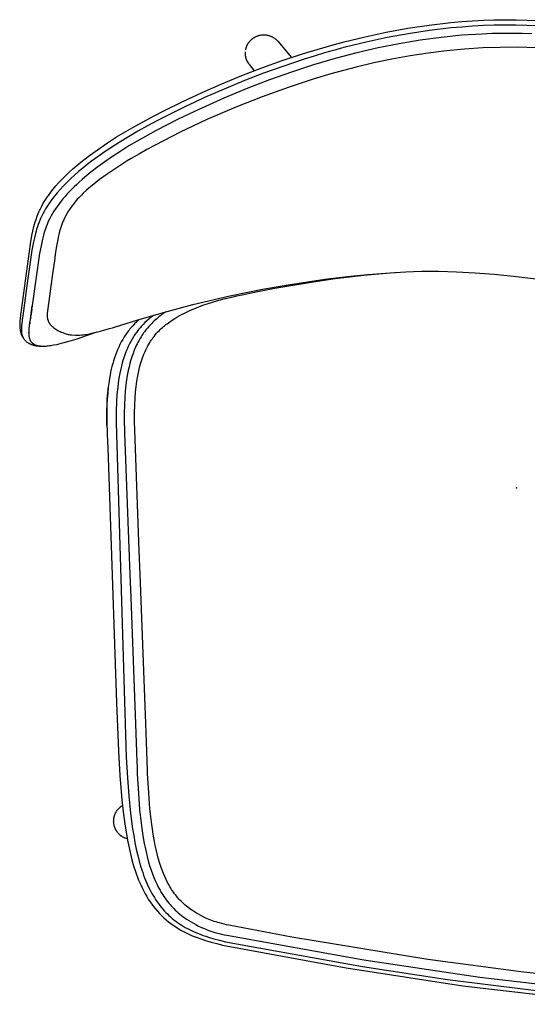
# Model space of a CAD drawing. Units: inches. Extents: x 0 to 903, y 6 to 510.
# Drawn here: x 510 to 524, y 219 to 245 of the extents above; entities that cross this region are included whole.
import ezdxf

# ---------------------------------------------------------------- set-up
doc = ezdxf.new("R2010")
doc.units = ezdxf.units.IN
doc.header["$MEASUREMENT"] = 0
doc.layers.add('SEAT', color=5, linetype='Continuous')

# ---------------------------------------------------------------- blocks, each defined once
blk = doc.blocks.new('3HDP0104_0P')
at = {"layer": 'SEAT'}
for points in [[(13.236, -6.091), (13.379, -2.727), (13.418, 0.439), (13.342, 3.864)], [(12.685, 6.005), (12.834, 1.997), (12.855, -0.589), (12.765, -4.283), (12.685, -6.001)], [(12.961, -6.016), (13.104, -2.292), (13.129, 0.853), (13.052, 4.029), (12.961, 6.019)], [(13.31, 0.002), (13.256, 3.203), (13.137, 6.028)], [(-5.315, -3.742), (-5.355, -3.535), (-5.391, -3.32), (-5.455, -2.869), (-5.509, -2.394), (-5.551, -1.899), (-5.583, -1.388), (-5.604, -0.864), (-5.614, -0.332), (-5.613, 0.203), (-5.602, 0.739), (-5.58, 1.27), (-5.549, 1.794), (-5.506, 2.305), (-5.454, 2.8), (-5.391, 3.274), (-5.318, 3.724), (-5.278, 3.939), (-5.236, 4.146)], [(-5.493, -13.713), (-5.54, -13.7), (-5.576, -13.69), (-5.612, -13.679), (-5.686, -13.653), (-5.766, -13.623), (-5.845, -13.59), (-5.931, -13.55), (-6.015, -13.508), (-6.108, -13.459), (-6.199, -13.406), (-6.297, -13.345), (-6.394, -13.281), (-6.496, -13.209), (-6.599, -13.132), (-6.704, -13.049), (-6.81, -12.96), (-6.916, -12.867), (-7.02, -12.771), (-7.125, -12.671), (-7.228, -12.568), (-7.43, -12.357), (-7.627, -12.14), (-7.818, -11.918), (-8.001, -11.692), (-8.179, -11.464), (-8.522, -11.001), (-8.688, -10.766), (-9.011, -10.292), (-9.322, -9.81), (-9.623, -9.322), (-9.913, -8.825), (-10.193, -8.322), (-10.462, -7.812), (-10.719, -7.294), (-11.022, -6.637), (-11.193, -6.237), (-11.408, -5.698), (-11.608, -5.152), (-11.79, -4.6), (-11.956, -4.041), (-12.103, -3.477), (-12.169, -3.192), (-12.23, -2.907), (-12.286, -2.62), (-12.336, -2.332), (-12.381, -2.042), (-12.421, -1.752), (-12.454, -1.461), (-12.482, -1.17)], [(-12.104, -1.283), (-12.076, -1.545), (-12.044, -1.807), (-12.006, -2.068), (-11.963, -2.336), (-11.915, -2.603), (-11.805, -3.134), (-11.672, -3.679), (-11.521, -4.22), (-11.348, -4.768), (-11.158, -5.31), (-10.949, -5.855), (-10.716, -6.411), (-10.467, -6.96), (-10.194, -7.518), (-9.902, -8.077), (-9.602, -8.618), (-9.248, -9.219), (-8.787, -9.95), (-8.51, -10.363), (-8.137, -10.892), (-7.787, -11.355), (-7.627, -11.556), (-7.462, -11.754), (-7.288, -11.952), (-7.116, -12.139), (-6.955, -12.307), (-6.789, -12.469), (-6.638, -12.609), (-6.561, -12.677), (-6.482, -12.743), (-6.412, -12.801), (-6.34, -12.857), (-6.267, -12.912), (-6.194, -12.966), (-6.121, -13.016), (-6.048, -13.065), (-5.975, -13.11), (-5.902, -13.154), (-5.831, -13.194), (-5.76, -13.232), (-5.687, -13.268), (-5.614, -13.303), (-5.55, -13.33), (-5.485, -13.357), (-5.42, -13.381), (-5.354, -13.404), (-5.295, -13.422), (-5.236, -13.438), (-5.174, -13.453), (-5.112, -13.466), (-5.045, -13.478), (-4.978, -13.487), (-4.902, -13.497), (-4.826, -13.505), (-4.647, -13.518), (-4.438, -13.528)], [(-11.745, -1.121), (-11.722, -1.365), (-11.694, -1.609), (-11.629, -2.07), (-11.55, -2.528), (-11.451, -3.011), (-11.337, -3.489), (-11.209, -3.964), (-11.067, -4.434), (-10.912, -4.902), (-10.745, -5.365), (-10.567, -5.823), (-10.292, -6.469), (-10.086, -6.918), (-9.788, -7.528), (-9.431, -8.203), (-9.055, -8.866), (-8.615, -9.588), (-8.185, -10.246), (-7.749, -10.866), (-7.598, -11.07), (-7.459, -11.252), (-7.302, -11.452), (-7.221, -11.551), (-7.057, -11.746), (-6.843, -11.985), (-6.799, -12.032), (-6.622, -12.216), (-6.532, -12.303), (-6.442, -12.388), (-6.366, -12.456), (-6.29, -12.521), (-6.2, -12.593), (-6.147, -12.634), (-6.062, -12.696), (-6.027, -12.72), (-5.979, -12.751), (-5.939, -12.776), (-5.899, -12.801), (-5.862, -12.822), (-5.825, -12.843), (-5.787, -12.863), (-5.749, -12.883), (-5.714, -12.9), (-5.679, -12.917), (-5.611, -12.947), (-5.546, -12.972), (-5.484, -12.995), (-5.455, -13.004), (-5.425, -13.013), (-5.397, -13.022), (-5.369, -13.029), (-5.342, -13.036), (-5.315, -13.042), (-5.262, -13.053), (-5.21, -13.061), (-5.158, -13.069), (-5.058, -13.081), (-4.933, -13.092), (-4.835, -13.098), (-4.738, -13.103), (-4.655, -13.107), (-4.653, -13.107)], [(13.137, -6.025), (13.28, -2.298), (13.31, 0.002)], [(-12.338, -1.161), (-12.31, -1.45), (-12.277, -1.739), (-12.237, -2.026), (-12.193, -2.313)], [(-12.193, -2.313), (-12.142, -2.599), (-12.086, -2.884), (-12.025, -3.167), (-11.959, -3.449), (-11.813, -4.009), (-11.648, -4.563)], [(-2.402, -12.493), (-2.399, -12.465), (-2.397, -12.438), (-2.397, -12.411), (-2.396, -12.383), (-2.397, -12.374), (-2.404, -12.271), (-2.408, -12.243), (-2.412, -12.216), (-2.417, -12.189), (-2.422, -12.163), (-2.434, -12.11), (-2.447, -12.057), (-2.462, -12.003), (-2.479, -11.95), (-2.496, -11.897), (-2.515, -11.844), (-2.557, -11.733), (-2.603, -11.623), (-2.652, -11.507), (-2.678, -11.45), (-2.704, -11.392), (-2.739, -11.314), (-2.775, -11.236), (-2.966, -10.829), (-3.027, -10.698), (-3.337, -10.015), (-3.653, -9.273), (-4.023, -8.322), (-4.321, -7.48), (-4.537, -6.818), (-4.819, -5.86), (-4.995, -5.193), (-5.105, -4.736), (-5.259, -4.027), (-5.315, -3.742)], [(7.642, -8.955), (3.696, -9.661), (3.085, -9.772), (-0.103, -10.34), (-0.334, -10.378), (-0.566, -10.411), (-0.765, -10.435), (-0.964, -10.453), (-1.116, -10.463), (-1.268, -10.468), (-1.413, -10.469), (-1.557, -10.465), (-1.647, -10.46), (-1.736, -10.453), (-1.824, -10.443), (-1.912, -10.432), (-1.994, -10.418), (-2.076, -10.402), (-2.156, -10.384), (-2.195, -10.374), (-2.234, -10.363), (-2.274, -10.352), (-2.313, -10.339), (-2.352, -10.326), (-2.391, -10.312), (-2.441, -10.292), (-2.49, -10.271), (-2.523, -10.256), (-2.555, -10.24), (-2.588, -10.224), (-2.619, -10.207), (-2.666, -10.18), (-2.712, -10.153), (-2.757, -10.124), (-2.801, -10.093), (-2.834, -10.069), (-2.868, -10.044), (-2.9, -10.018), (-2.932, -9.991), (-2.96, -9.967), (-2.987, -9.943), (-3.02, -9.913), (-3.051, -9.883), (-3.082, -9.852), (-3.112, -9.82), (-3.167, -9.76), (-3.22, -9.699), (-3.263, -9.645), (-3.304, -9.591), (-3.345, -9.536), (-3.385, -9.48), (-3.442, -9.395), (-3.498, -9.308), (-3.559, -9.207), (-3.617, -9.104), (-3.674, -8.999), (-3.727, -8.893), (-3.793, -8.756), (-3.854, -8.618), (-3.935, -8.423), (-3.998, -8.261), (-4.046, -8.135), (-4.112, -7.958), (-4.197, -7.72), (-4.392, -7.159), (-4.711, -6.159), (-4.876, -5.593), (-5.071, -4.844), (-5.231, -4.15), (-5.315, -3.742)], [(-11.648, -4.563), (-11.466, -5.111), (-11.267, -5.652)], [(-11.267, -5.652), (-11.053, -6.187)], [(-3.221, -10.275), (-3.166, -10.327), (-3.111, -10.378), (-3.053, -10.427), (-2.995, -10.475), (-2.939, -10.517), (-2.881, -10.557), (-2.852, -10.577), (-2.822, -10.596), (-2.792, -10.615), (-2.761, -10.633), (-2.704, -10.664), (-2.647, -10.694), (-2.614, -10.71), (-2.58, -10.725), (-2.513, -10.754), (-2.443, -10.781), (-2.372, -10.806), (-2.3, -10.829), (-2.228, -10.85), (-2.146, -10.871), (-2.064, -10.889), (-1.987, -10.903), (-1.91, -10.916), (-1.848, -10.925), (-1.786, -10.933), (-1.676, -10.944), (-1.565, -10.951), (-1.469, -10.956), (-1.374, -10.958), (-1.277, -10.958), (-1.181, -10.956), (-0.988, -10.948), (-0.794, -10.933), (-0.537, -10.905), (-0.232, -10.861), (8.607, -9.347), (9.148, -9.241), (9.624, -9.137), (10.08, -9.025), (10.486, -8.913), (10.664, -8.858), (10.841, -8.8), (11.009, -8.74), (11.175, -8.677), (11.324, -8.615), (11.471, -8.549), (11.609, -8.482), (11.676, -8.447), (11.744, -8.41), (11.803, -8.377), (11.861, -8.342), (11.919, -8.306), (11.977, -8.269), (12.029, -8.233), (12.082, -8.196), (12.133, -8.158), (12.183, -8.119), (12.232, -8.079), (12.281, -8.037), (12.328, -7.995), (12.374, -7.951), (12.419, -7.906), (12.462, -7.86), (12.504, -7.813), (12.545, -7.765), (12.582, -7.719), (12.617, -7.672), (12.651, -7.624), (12.684, -7.575), (12.716, -7.526), (12.746, -7.475), (12.775, -7.424), (12.802, -7.373), (12.83, -7.317), (12.857, -7.261), (12.882, -7.204), (12.905, -7.146), (12.927, -7.088), (12.948, -7.029), (12.967, -6.97), (12.985, -6.911), (13.004, -6.844), (13.021, -6.776), (13.037, -6.708), (13.052, -6.64), (13.066, -6.568), (13.079, -6.495), (13.101, -6.349), (13.121, -6.187), (13.137, -6.025)], [(7.691, -9.228), (8.434, -9.096), (8.681, -9.052), (8.846, -9.023), (9.01, -8.993), (9.271, -8.944), (9.531, -8.891), (9.954, -8.797), (10.165, -8.745), (10.502, -8.652), (10.63, -8.614), (10.832, -8.548), (10.94, -8.511), (11.048, -8.471), (11.165, -8.425), (11.282, -8.376), (11.397, -8.323), (11.511, -8.268), (11.605, -8.218), (11.698, -8.166), (11.778, -8.118), (11.856, -8.068), (11.936, -8.013), (12.015, -7.956), (12.053, -7.926), (12.091, -7.895), (12.129, -7.864), (12.166, -7.832), (12.208, -7.793), (12.248, -7.754), (12.288, -7.714), (12.327, -7.672), (12.359, -7.636), (12.39, -7.6), (12.42, -7.562), (12.45, -7.524), (12.483, -7.479), (12.515, -7.433), (12.546, -7.386), (12.575, -7.339), (12.603, -7.291), (12.631, -7.242), (12.657, -7.193), (12.681, -7.143), (12.712, -7.078), (12.741, -7.012), (12.768, -6.945), (12.793, -6.877), (12.821, -6.797), (12.846, -6.715), (12.861, -6.663), (12.874, -6.611), (12.887, -6.559), (12.899, -6.507), (12.91, -6.454), (12.92, -6.401), (12.928, -6.348), (12.936, -6.295), (12.945, -6.226), (12.952, -6.156), (12.958, -6.086), (12.961, -6.016)], [(12.685, -6.001), (12.682, -6.065), (12.677, -6.129), (12.67, -6.192), (12.662, -6.256)], [(-11.053, -6.187), (-10.997, -6.319)], [(-10.997, -6.319), (-10.941, -6.451)], [(-3.052, -10.646), (-2.99, -10.696), (-2.927, -10.744), (-2.867, -10.787), (-2.805, -10.828), (-2.773, -10.848), (-2.741, -10.868), (-2.708, -10.886), (-2.675, -10.904), (-2.642, -10.922), (-2.608, -10.939), (-2.574, -10.955), (-2.539, -10.971), (-2.469, -11.002), (-2.397, -11.03), (-2.325, -11.055), (-2.251, -11.079), (-2.176, -11.1), (-2.1, -11.119), (-2.024, -11.136), (-1.946, -11.151), (-1.868, -11.164), (-1.79, -11.176), (-1.711, -11.185), (-1.631, -11.193), (-1.552, -11.199), (-1.472, -11.203), (-1.391, -11.206), (-1.311, -11.207), (-1.149, -11.206), (-0.987, -11.199), (-0.825, -11.188), (-0.664, -11.173), (-0.502, -11.153), (-0.18, -11.106), (0.062, -11.066), (0.082, -11.063), (0.102, -11.059), (0.142, -11.052), (0.162, -11.049), (0.182, -11.045), (0.222, -11.038), (0.302, -11.024), (0.463, -10.996), (7.2, -9.811), (8.482, -9.578), (9.121, -9.45), (9.757, -9.306), (10.073, -9.226), (10.387, -9.138), (10.699, -9.042), (10.854, -8.99), (11.008, -8.935), (11.16, -8.877), (11.311, -8.815), (11.461, -8.748), (11.608, -8.677), (11.681, -8.64), (11.752, -8.601), (11.824, -8.561), (11.894, -8.519), (11.963, -8.476), (12.032, -8.431), (12.099, -8.385), (12.165, -8.337), (12.229, -8.286), (12.293, -8.234), (12.354, -8.181), (12.414, -8.125), (12.472, -8.068), (12.528, -8.008), (12.582, -7.947), (12.634, -7.884), (12.683, -7.82), (12.73, -7.754), (12.775, -7.686), (12.818, -7.617), (12.858, -7.546), (12.895, -7.475), (12.931, -7.402), (12.963, -7.328), (12.994, -7.254), (13.022, -7.179), (13.048, -7.103), (13.072, -7.026), (13.094, -6.95), (13.114, -6.873), (13.133, -6.795), (13.149, -6.717), (13.164, -6.639), (13.178, -6.561), (13.201, -6.405), (13.22, -6.248), (13.236, -6.091)], [(12.662, -6.256), (12.655, -6.304), (12.647, -6.352), (12.638, -6.4), (12.629, -6.447), (12.618, -6.495), (12.606, -6.542), (12.594, -6.589), (12.581, -6.636)], [(-10.941, -6.451), (-10.883, -6.584)], [(-10.883, -6.584), (-10.824, -6.715)], [(-10.824, -6.715), (-10.704, -6.976)], [(12.533, -6.782), (12.51, -6.843), (12.486, -6.903), (12.46, -6.962), (12.433, -7.021)], [(12.581, -6.636), (12.558, -6.709), (12.533, -6.782)], [(-10.704, -6.976), (-10.58, -7.235)], [(12.433, -7.021), (12.411, -7.065), (12.388, -7.109), (12.364, -7.152), (12.339, -7.194), (12.313, -7.236), (12.286, -7.277), (12.258, -7.317), (12.229, -7.356)], [(-10.58, -7.235), (-10.325, -7.748)], [(12.229, -7.356), (12.203, -7.39), (12.177, -7.422), (12.15, -7.454), (12.122, -7.485)], [(-10.959, -7.998), (-10.581, -7.576)], [(11.981, -7.624), (11.949, -7.653), (11.916, -7.681), (11.882, -7.708), (11.847, -7.734)], [(12.122, -7.485), (12.089, -7.521), (12.054, -7.556), (12.018, -7.591), (11.981, -7.624)], [(-10.325, -7.748), (-10.058, -8.254), (-9.779, -8.753)], [(11.704, -7.836), (11.632, -7.882), (11.559, -7.926)], [(11.847, -7.734), (11.777, -7.786), (11.704, -7.836)], [(-10.61, -8.818), (-10.621, -8.818), (-10.632, -8.817), (-10.643, -8.816), (-10.654, -8.815), (-10.666, -8.813), (-10.677, -8.811), (-10.688, -8.809), (-10.699, -8.807), (-10.71, -8.804), (-10.722, -8.801), (-10.734, -8.798), (-10.745, -8.795), (-10.756, -8.791), (-10.767, -8.787), (-10.779, -8.782), (-10.79, -8.778), (-10.8, -8.773), (-10.811, -8.768), (-10.822, -8.762), (-10.832, -8.757), (-10.843, -8.751), (-10.853, -8.744), (-10.863, -8.738), (-10.873, -8.731), (-10.882, -8.724), (-10.892, -8.717), (-10.901, -8.71), (-10.91, -8.702), (-10.919, -8.695), (-10.928, -8.687), (-10.937, -8.678), (-10.945, -8.67), (-10.953, -8.661), (-10.961, -8.653), (-10.969, -8.644), (-10.977, -8.634), (-10.984, -8.625), (-10.991, -8.616), (-10.998, -8.606), (-11.005, -8.596), (-11.011, -8.586), (-11.017, -8.576), (-11.023, -8.565), (-11.029, -8.555), (-11.034, -8.544), (-11.039, -8.533), (-11.044, -8.523), (-11.049, -8.512), (-11.053, -8.5), (-11.057, -8.489), (-11.061, -8.478), (-11.065, -8.466), (-11.068, -8.455), (-11.071, -8.443), (-11.074, -8.431), (-11.076, -8.42), (-11.078, -8.408), (-11.08, -8.396), (-11.082, -8.384), (-11.083, -8.372), (-11.084, -8.36), (-11.085, -8.348), (-11.085, -8.336), (-11.085, -8.324), (-11.085, -8.312), (-11.084, -8.299), (-11.084, -8.287), (-11.082, -8.275), (-11.081, -8.263), (-11.079, -8.251), (-11.077, -8.239), (-11.075, -8.227), (-11.072, -8.215), (-11.069, -8.203), (-11.066, -8.192), (-11.063, -8.18), (-11.059, -8.168), (-11.055, -8.157), (-11.051, -8.145), (-11.046, -8.134), (-11.041, -8.123), (-11.036, -8.112), (-11.03, -8.101), (-11.025, -8.09), (-11.019, -8.079), (-11.012, -8.069), (-11.006, -8.059), (-10.999, -8.048), (-10.99, -8.035), (-10.98, -8.022), (-10.97, -8.01), (-10.959, -7.998)], [(11.17, -8.121), (11.06, -8.168), (10.949, -8.212)], [(11.385, -8.02), (11.279, -8.072), (11.17, -8.121)], [(11.473, -7.974), (11.385, -8.02)], [(11.559, -7.926), (11.473, -7.974)], [(10.3, -8.422), (10.095, -8.476), (9.889, -8.527)], [(10.424, -8.386), (10.3, -8.422)], [(10.548, -8.349), (10.424, -8.386)], [(10.743, -8.286), (10.548, -8.349)], [(10.949, -8.212), (10.846, -8.25), (10.743, -8.286)], [(-10.249, -8.679), (-10.258, -8.688), (-10.267, -8.695), (-10.275, -8.703), (-10.285, -8.711), (-10.294, -8.718), (-10.303, -8.725), (-10.313, -8.732), (-10.323, -8.738), (-10.333, -8.745), (-10.343, -8.751), (-10.353, -8.757), (-10.363, -8.762), (-10.374, -8.767), (-10.384, -8.773), (-10.395, -8.777), (-10.406, -8.782), (-10.415, -8.786), (-10.424, -8.789), (-10.434, -8.792), (-10.443, -8.796), (-10.453, -8.798), (-10.463, -8.801), (-10.472, -8.804), (-10.482, -8.806), (-10.492, -8.808), (-10.502, -8.81), (-10.512, -8.812), (-10.521, -8.813), (-10.531, -8.815), (-10.541, -8.816), (-10.551, -8.817), (-10.561, -8.818)], [(-10.312, -8.73), (-10.303, -8.724), (-10.291, -8.715), (-10.278, -8.705), (-10.266, -8.695), (-10.254, -8.684), (-10.243, -8.673), (-10.232, -8.662), (-10.222, -8.65), (-10.211, -8.638)], [(-10.093, -8.506), (-10.227, -8.655)], [(9.217, -8.671), (8.96, -8.72)], [(9.474, -8.62), (9.217, -8.671)], [(9.889, -8.527), (9.474, -8.62)], [(-9.779, -8.753), (-9.49, -9.244)], [(8.137, -8.867), (7.642, -8.955)], [(8.385, -8.823), (8.137, -8.867)], [(8.632, -8.779), (8.385, -8.823)], [(8.714, -8.765), (8.632, -8.779)], [(8.796, -8.75), (8.714, -8.765)], [(8.96, -8.72), (8.796, -8.75)], [(-3.361, -9.96), (-3.315, -10.01), (-3.281, -10.046), (-3.246, -10.081), (-3.21, -10.115), (-3.174, -10.148), (-3.143, -10.176), (-3.112, -10.203), (-3.075, -10.233), (-3.038, -10.263), (-3, -10.292), (-2.961, -10.32), (-2.911, -10.354), (-2.859, -10.388), (-2.806, -10.42), (-2.753, -10.45), (-2.716, -10.47), (-2.679, -10.489), (-2.642, -10.507), (-2.604, -10.524), (-2.547, -10.549), (-2.489, -10.571), (-2.445, -10.587), (-2.4, -10.603), (-2.356, -10.617), (-2.311, -10.63), (-2.223, -10.653), (-2.134, -10.674), (-2.044, -10.691), (-1.953, -10.706), (-1.858, -10.719), (-1.762, -10.729), (-1.666, -10.737), (-1.569, -10.742), (-1.416, -10.746), (-1.262, -10.746), (-1.102, -10.74), (-0.943, -10.73), (-0.735, -10.711), (-0.529, -10.686), (-0.292, -10.652), (-0.056, -10.613), (0.013, -10.602), (3.745, -9.934), (4.356, -9.824), (7.691, -9.228)], [(10.772, -9.018), (10.77, -9.034), (10.767, -9.05), (10.764, -9.065), (10.76, -9.081), (10.756, -9.096), (10.751, -9.112), (10.746, -9.127), (10.74, -9.141), (10.735, -9.152), (10.73, -9.163), (10.725, -9.174), (10.72, -9.185), (10.714, -9.195), (10.708, -9.206), (10.702, -9.216), (10.696, -9.226), (10.689, -9.236), (10.682, -9.246), (10.675, -9.255), (10.668, -9.264), (10.66, -9.274), (10.652, -9.283), (10.644, -9.291), (10.636, -9.3), (10.628, -9.308), (10.619, -9.317), (10.61, -9.325), (10.601, -9.332), (10.592, -9.34), (10.583, -9.347), (10.573, -9.354), (10.564, -9.361), (10.554, -9.368), (10.544, -9.374), (10.534, -9.381), (10.523, -9.386), (10.513, -9.392), (10.502, -9.398), (10.491, -9.403), (10.481, -9.408), (10.469, -9.412), (10.458, -9.417), (10.447, -9.421), (10.436, -9.425), (10.424, -9.428), (10.413, -9.431), (10.401, -9.434), (10.39, -9.437), (10.378, -9.44), (10.366, -9.442), (10.354, -9.444), (10.342, -9.445), (10.33, -9.446), (10.318, -9.447), (10.306, -9.448), (10.294, -9.448), (10.282, -9.449), (10.27, -9.448), (10.258, -9.448), (10.246, -9.447), (10.234, -9.446), (10.222, -9.445), (10.21, -9.443), (10.198, -9.441), (10.186, -9.439), (10.174, -9.436), (10.162, -9.433), (10.151, -9.43), (10.139, -9.427), (10.127, -9.423), (10.116, -9.419), (10.105, -9.415), (10.093, -9.41), (10.082, -9.405), (10.071, -9.4), (10.06, -9.395), (10.049, -9.389), (10.039, -9.383), (10.028, -9.377), (10.018, -9.37), (10.007, -9.364), (9.997, -9.357), (9.988, -9.349), (9.978, -9.342), (9.968, -9.334), (9.959, -9.326), (9.95, -9.318), (9.941, -9.309), (9.93, -9.299), (9.92, -9.288)], [(10.193, -9.186), (10.154, -9.196)], [(-9.49, -9.244), (-9.191, -9.729)], [(9.92, -9.288), (9.904, -9.27)], [(-9.191, -9.729), (-9.038, -9.969)], [(-9.038, -9.969), (-8.882, -10.207)], [(-8.882, -10.207), (-8.56, -10.678)], [(-8.56, -10.678), (-8.394, -10.912)], [(-8.394, -10.912), (-8.225, -11.143)], [(-8.225, -11.143), (-8.051, -11.374)], [(-0.326, -11.129), (-0.52, -11.156), (-0.678, -11.174), (-0.837, -11.189), (-0.998, -11.2), (-1.16, -11.206)], [(-0.227, -11.114), (-0.326, -11.129)], [(-0.208, -11.111), (-0.227, -11.114)], [(-0.17, -11.105), (-0.208, -11.111)], [(-0.148, -11.101), (-0.17, -11.105)], [(-0.092, -11.092), (-0.148, -11.101)], [(-8.051, -11.374), (-7.871, -11.603)], [(-7.871, -11.603), (-7.684, -11.831)], [(-7.684, -11.831), (-7.49, -12.056)], [(-2.564, -11.716), (-2.423, -11.985), (-2.307, -12.218), (-2.197, -12.456), (-2.154, -12.554), (-2.112, -12.653), (-2.081, -12.733), (-2.053, -12.814), (-2.031, -12.883), (-2.021, -12.917), (-2.011, -12.952), (-2.004, -12.982), (-1.997, -13.013), (-1.991, -13.044), (-1.986, -13.075), (-1.982, -13.102), (-1.979, -13.13), (-1.979, -13.142), (-1.978, -13.155), (-1.977, -13.168), (-1.977, -13.18), (-1.977, -13.192), (-1.978, -13.204), (-1.978, -13.216), (-1.979, -13.227), (-1.98, -13.238), (-1.981, -13.249), (-1.983, -13.26), (-1.985, -13.271), (-1.987, -13.281), (-1.989, -13.291), (-1.992, -13.3), (-1.995, -13.31), (-1.998, -13.319), (-2.001, -13.328), (-2.003, -13.332), (-2.005, -13.337), (-2.007, -13.341), (-2.009, -13.346), (-2.011, -13.35), (-2.013, -13.354), (-2.016, -13.358), (-2.018, -13.362), (-2.02, -13.366), (-2.023, -13.369), (-2.025, -13.373), (-2.028, -13.377), (-2.03, -13.381), (-2.033, -13.385), (-2.036, -13.389), (-2.039, -13.393), (-2.042, -13.396), (-2.045, -13.4), (-2.048, -13.404), (-2.051, -13.407), (-2.055, -13.41), (-2.058, -13.414), (-2.062, -13.417), (-2.065, -13.42), (-2.069, -13.424), (-2.072, -13.427), (-2.076, -13.43), (-2.079, -13.433), (-2.083, -13.436), (-2.087, -13.439), (-2.095, -13.444), (-2.103, -13.45), (-2.111, -13.455), (-2.12, -13.46), (-2.129, -13.465), (-2.137, -13.469), (-2.146, -13.473), (-2.155, -13.477), (-2.164, -13.481), (-2.173, -13.484), (-2.183, -13.487), (-2.193, -13.491), (-2.203, -13.494), (-2.214, -13.497), (-2.224, -13.5), (-2.236, -13.502), (-2.248, -13.505), (-2.26, -13.507), (-2.272, -13.509), (-2.299, -13.513), (-2.326, -13.516), (-2.361, -13.519), (-2.397, -13.521), (-2.48, -13.525), (-2.558, -13.526)], [(-7.49, -12.056), (-7.39, -12.166)], [(-7.39, -12.166), (-7.289, -12.276)], [(-7.289, -12.276), (-7.081, -12.491)], [(-7.081, -12.491), (-6.974, -12.595), (-6.865, -12.698)], [(-2.538, -12.906), (-2.521, -12.876), (-2.506, -12.846), (-2.491, -12.816), (-2.478, -12.785), (-2.465, -12.754), (-2.453, -12.722), (-2.443, -12.69), (-2.433, -12.658), (-2.425, -12.625), (-2.418, -12.593), (-2.411, -12.559), (-2.406, -12.526), (-2.402, -12.493)], [(-6.865, -12.698), (-6.757, -12.797), (-6.646, -12.893)], [(-6.646, -12.893), (-6.535, -12.984)], [(-2.872, -13.099), (-2.859, -13.098), (-2.845, -13.098), (-2.832, -13.096), (-2.818, -13.095), (-2.805, -13.093), (-2.792, -13.09), (-2.779, -13.087), (-2.766, -13.083), (-2.753, -13.079), (-2.74, -13.075), (-2.728, -13.07), (-2.715, -13.065), (-2.703, -13.059), (-2.691, -13.053), (-2.679, -13.047), (-2.668, -13.04), (-2.656, -13.032), (-2.645, -13.025), (-2.635, -13.016), (-2.624, -13.008), (-2.614, -12.999), (-2.604, -12.99), (-2.595, -12.981), (-2.585, -12.971), (-2.577, -12.961), (-2.568, -12.95), (-2.56, -12.939), (-2.552, -12.928), (-2.545, -12.917), (-2.538, -12.906)], [(-6.535, -12.984), (-6.426, -13.069)], [(-6.426, -13.069), (-6.318, -13.149)], [(-6.318, -13.149), (-6.212, -13.222)], [(-4.653, -13.107), (-4.472, -13.106), (-4.3, -13.106)], [(-4.3, -13.106), (-3.943, -13.104)], [(-3.943, -13.104), (-2.872, -13.099)], [(-2.502, -13.088), (-2.502, -13.089)], [(-2.01, -12.956), (-1.997, -13.009), (-1.992, -13.033), (-1.988, -13.057), (-1.983, -13.08), (-1.98, -13.104), (-1.977, -13.127), (-1.974, -13.15), (-1.972, -13.173), (-1.97, -13.196), (-1.969, -13.219), (-1.969, -13.242), (-1.969, -13.265), (-1.97, -13.287), (-1.972, -13.31), (-1.975, -13.332), (-1.977, -13.35), (-1.98, -13.367), (-1.984, -13.385), (-1.988, -13.402), (-1.99, -13.412), (-1.993, -13.421), (-1.996, -13.432), (-2, -13.443), (-2.004, -13.453), (-2.008, -13.464), (-2.012, -13.475), (-2.017, -13.485), (-2.021, -13.495), (-2.026, -13.506), (-2.033, -13.519), (-2.041, -13.533), (-2.049, -13.546), (-2.057, -13.559), (-2.066, -13.572), (-2.075, -13.584), (-2.085, -13.596), (-2.095, -13.608)], [(-6.212, -13.222), (-6.112, -13.287), (-6.01, -13.349)], [(-6.01, -13.349), (-5.916, -13.402), (-5.821, -13.451)], [(-5.821, -13.451), (-5.735, -13.493), (-5.647, -13.533)], [(-5.647, -13.533), (-5.568, -13.565), (-5.487, -13.595)], [(-4.663, -13.808), (-4.891, -13.797), (-5.009, -13.788), (-5.131, -13.777), (-5.195, -13.769), (-5.26, -13.76), (-5.328, -13.749), (-5.397, -13.735), (-5.445, -13.725), (-5.493, -13.713)], [(-5.487, -13.595), (-5.449, -13.608), (-5.411, -13.621)], [(-5.463, -13.721), (-5.454, -13.723)], [(-5.411, -13.621), (-5.375, -13.632), (-5.338, -13.642)], [(-5.338, -13.642), (-5.27, -13.659), (-5.202, -13.675)], [(-5.202, -13.675), (-5.139, -13.686), (-5.075, -13.697)], [(-5.075, -13.697), (-5.015, -13.705), (-4.954, -13.712)], [(-4.954, -13.712), (-4.838, -13.723)], [(-4.838, -13.723), (-4.724, -13.731)], [(-4.653, -13.808), (-2.865, -13.806), (-2.796, -13.806), (-2.79, -13.806), (-2.78, -13.806), (-2.762, -13.806), (-2.725, -13.806), (-2.652, -13.804), (-2.581, -13.8), (-2.545, -13.797), (-2.508, -13.794), (-2.471, -13.789), (-2.433, -13.783), (-2.414, -13.779), (-2.394, -13.775), (-2.375, -13.77), (-2.354, -13.764), (-2.335, -13.759), (-2.316, -13.753), (-2.298, -13.746), (-2.28, -13.738), (-2.27, -13.734), (-2.261, -13.73), (-2.251, -13.725), (-2.242, -13.721), (-2.233, -13.716), (-2.224, -13.711), (-2.214, -13.705), (-2.205, -13.7), (-2.196, -13.694), (-2.187, -13.688), (-2.178, -13.682), (-2.17, -13.676), (-2.161, -13.669), (-2.152, -13.663), (-2.144, -13.656), (-2.136, -13.648), (-2.129, -13.642), (-2.123, -13.636), (-2.116, -13.63), (-2.11, -13.624)], [(-4.438, -13.528), (-3.028, -13.527)], [(-3.168, -13.527), (-3.165, -13.527)], [(-3.165, -13.527), (-3.155, -13.527)], [(-3.028, -13.527), (-3.018, -13.527)], [(-2.596, -13.526), (-3.018, -13.527)], [(-3.018, -13.527), (-3.008, -13.527)], [(-3.008, -13.527), (-2.998, -13.527)], [(-2.998, -13.527), (-2.988, -13.527)], [(-2.979, -13.527), (-2.99, -13.526)], [(-2.988, -13.527), (-2.984, -13.527)], [(-2.93, -13.526), (-2.92, -13.526)], [(-2.92, -13.526), (-2.918, -13.526)], [(-2.918, -13.526), (-2.908, -13.526)], [(-2.9, -13.526), (-2.91, -13.526)], [(-2.908, -13.526), (-2.898, -13.526)], [(-2.898, -13.526), (-2.888, -13.526)], [(-2.881, -13.526), (-2.89, -13.526)], [(-2.888, -13.526), (-2.878, -13.526)], [(-2.878, -13.526), (-2.871, -13.526)], [(-2.871, -13.526), (-2.861, -13.526)], [(-2.861, -13.526), (-2.858, -13.526)], [(-2.858, -13.526), (-2.851, -13.526)], [(-2.851, -13.526), (-2.842, -13.526)], [(-2.842, -13.526), (-2.838, -13.526)], [(-2.832, -13.526), (-2.822, -13.526)], [(-2.822, -13.526), (-2.818, -13.526)], [(-2.818, -13.526), (-2.812, -13.526)], [(-2.812, -13.526), (-2.802, -13.526)], [(-2.802, -13.526), (-2.798, -13.526)], [(-2.798, -13.526), (-2.788, -13.526)], [(-2.788, -13.526), (-2.778, -13.526)], [(-2.778, -13.526), (-2.773, -13.526)], [(-2.773, -13.526), (-2.763, -13.526)], [(-2.763, -13.526), (-2.758, -13.526)], [(-2.748, -13.526), (-2.753, -13.526)], [(-2.728, -13.526), (-2.718, -13.526)], [(-2.718, -13.526), (-2.708, -13.526)], [(-2.704, -13.526), (-2.714, -13.526)], [(-2.708, -13.526), (-2.698, -13.526)], [(-2.698, -13.526), (-2.688, -13.526)], [(-2.688, -13.526), (-2.678, -13.526)], [(-2.678, -13.526), (-2.685, -13.526)], [(-2.678, -13.526), (-2.676, -13.526)], [(-2.676, -13.526), (-2.668, -13.526)], [(-2.568, -13.526), (-2.596, -13.526)], [(-2.578, -13.526), (-2.588, -13.526)], [(-2.568, -13.526), (-2.578, -13.526)], [(-2.558, -13.526), (-2.568, -13.526)], [(-2.568, -13.526), (-2.56, -13.526)], [(-2.56, -13.526), (-2.55, -13.526)], [(-2.55, -13.526), (-2.539, -13.526)], [(-2.387, -13.73), (-2.356, -13.727), (-2.325, -13.722)], [(-2.325, -13.722), (-2.31, -13.72), (-2.296, -13.717), (-2.281, -13.713), (-2.267, -13.71)], [(-2.267, -13.71), (-2.253, -13.706), (-2.24, -13.701), (-2.226, -13.697), (-2.213, -13.691)], [(-2.213, -13.691), (-2.207, -13.689), (-2.201, -13.686), (-2.195, -13.683), (-2.189, -13.68), (-2.183, -13.677), (-2.177, -13.674), (-2.171, -13.671), (-2.166, -13.668), (-2.16, -13.664), (-2.155, -13.661), (-2.149, -13.657), (-2.144, -13.653), (-2.139, -13.649), (-2.134, -13.646), (-2.129, -13.642), (-2.124, -13.637)], [(-4.724, -13.731), (-4.502, -13.742)], [(-4.502, -13.742), (-3.406, -13.741)], [(-3.406, -13.741), (-2.859, -13.74)], [(-2.859, -13.74), (-2.722, -13.74)], [(-2.722, -13.74), (-2.653, -13.74)], [(-2.653, -13.74), (-2.649, -13.74), (-2.645, -13.74)], [(-2.645, -13.74), (-2.636, -13.741)], [(-2.636, -13.741), (-2.619, -13.741)], [(-2.619, -13.741), (-2.585, -13.741)], [(-2.585, -13.741), (-2.517, -13.739)], [(-2.517, -13.739), (-2.451, -13.736)], [(-2.451, -13.736), (-2.419, -13.733), (-2.387, -13.73)]]:
    blk.add_lwpolyline(points, dxfattribs=at)
blk.add_point((0, 0), dxfattribs=at)

msp = doc.modelspace()

# ---------------------------------------------------------------- block references
at = {"rotation": 262}
msp.add_blockref('3HDP0104_0P', (523.215, 232.635), dxfattribs=at)

doc.saveas('drawing.dxf')
